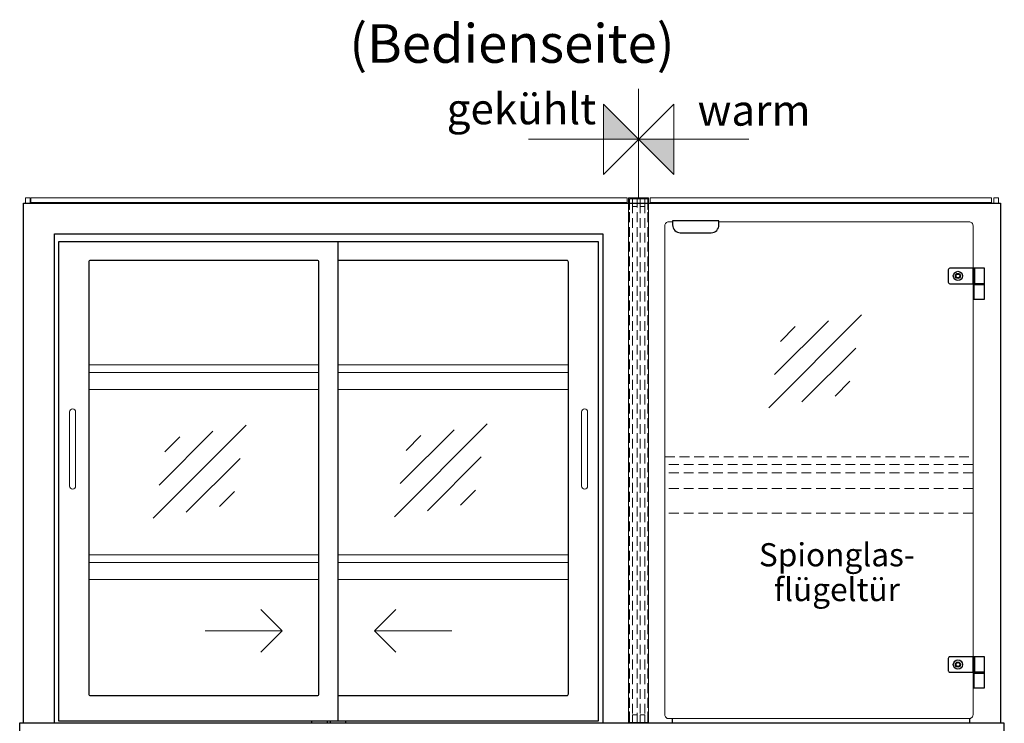
# Model space of a CAD drawing. Units: millimetres. Extents: x 0 to 19000, y 0 to 43163.
# Drawn here: x 5263 to 6538, y 33226 to 34137 of the extents above; entities that cross this region are included whole.
import ezdxf
from ezdxf.enums import TextEntityAlignment as Align

# ---------------------------------------------------------------- set-up
doc = ezdxf.new("R2010")
doc.units = ezdxf.units.MM
doc.header["$LTSCALE"] = 2
doc.linetypes.add('AUSGEZOGEN', pattern=[0])
doc.linetypes.add('VERDECKT', pattern=[9.525, 6.35, -3.175])
for name, color, linetype, lineweight in [('A_GLAS', 4, 'Continuous', 20), ('A_HILFSLINIEN', 7, 'Continuous', 13), ('A_TEXT', 7, 'Continuous', 20), ('A_VERDECKT', 5, 'VERDECKT', 13), ('A_VOLL', 3, 'Continuous', 30)]:
    doc.layers.add(name, color=color, linetype=linetype, lineweight=lineweight)
doc.layers.add('B_SCHIEBESCHEIBEN', color=112, linetype='Continuous')
doc.layers.add('C_FLÜGELTÜREN (Modell USA)', color=53, linetype='Continuous')
doc.styles.add('ARIAL', font='arial.ttf')
doc.styles.add('Arial_35', font='arial.ttf', dxfattribs={"height": 35})

# ---------------------------------------------------------------- blocks, each defined once
blk = doc.blocks.new('glassymbol')
at = {"layer": 'A_HILFSLINIEN', "linetype": 'AUSGEZOGEN', "lineweight": -3}
for p, q in [((-60.1, -60.1), (60.1, 60.1)), ((-52.5, -17.2), (17.2, 52.5)), ((-45, 25.7), (-25.7, 45)), ((-17.2, -52.5), (52.5, 17.2)), ((25.7, -45), (45, -25.7))]:
    blk.add_line(p, q, dxfattribs=at)

msp = doc.modelspace()

# ---------------------------------------------------------------- hatches: boundary and pattern name
at = {"layer": 'A_HILFSLINIEN', "linetype": 'AUSGEZOGEN', "lineweight": 40}
h = msp.add_hatch(color=4, dxfattribs=at)
h.dxf.hatch_style = 2
h.paths.add_polyline_path([(6064.6, 33982.1), (6019.1, 34027.6), (6019.1, 33982.1)])
h = msp.add_hatch(color=1, dxfattribs=at)
h.dxf.hatch_style = 2
h.paths.add_polyline_path([(6064.6, 33982.1), (6110.1, 33936.6), (6110.1, 33982.1)])

# ---------------------------------------------------------------- linework, layer by layer
at = {"layer": 'A_GLAS', "ltscale": 2}
for points in [[(5270.6, 33899.1), (5270.6, 33906.1), (5276.6, 33906.1), (5276.6, 33899.1)], [(6530.6, 33899.1), (6530.6, 33906.1), (6524.6, 33906.1), (6524.6, 33899.1)]]:
    msp.add_lwpolyline(points, dxfattribs=at)
for points in [[(5277.6, 33906.1), (6049.6, 33906.1), (6049.6, 33900.1), (5277.6, 33900.1)], [(6521.6, 33906.1), (6079.6, 33906.1), (6079.6, 33900.1), (6521.6, 33900.1)]]:
    msp.add_lwpolyline(points, close=True, dxfattribs=at)
at = {"layer": 'A_GLAS'}
for points in [[(6052.6, 33899.1), (6052.6, 33905.1), (6056.6, 33905.1), (6056.6, 33899.1)], [(6056.6, 33899.1), (6056.6, 33905.1), (6062.6, 33905.1), (6062.6, 33899.1)], [(6062.6, 33899.1), (6062.6, 33905.1), (6066.6, 33905.1), (6066.6, 33899.1)], [(6066.6, 33899.1), (6066.6, 33905.1), (6072.6, 33905.1), (6072.6, 33899.1)], [(6076.6, 33899.1), (6076.6, 33905.1), (6072.6, 33905.1), (6072.6, 33899.1)]]:
    msp.add_lwpolyline(points, dxfattribs=at)
at = {"layer": 'A_GLAS', "color": 151}
msp.add_lwpolyline([(6168.6, 33875.1), (6492.6, 33875.1, -0.414214), (6497.6, 33870.1), (6497.6, 33237.1, -0.414214), (6492.6, 33232.1), (6103.6, 33232.1, -0.414214), (6098.6, 33237.1), (6098.6, 33870.1, -0.414214), (6103.6, 33875.1), (6108.6, 33875.1)], format="xyb", dxfattribs=at)
at = {"layer": 'A_HILFSLINIEN', "color": 211, "linetype": 'AUSGEZOGEN', "lineweight": 13}
for p, q in [((6064.6, 33907.1), (6064.6, 34047.3)), ((6207.2, 33982.1), (5922.1, 33982.1))]:
    msp.add_line(p, q, dxfattribs=at)
at = {"layer": 'A_HILFSLINIEN', "color": 7, "ltscale": 0.2}
for p, q in [((5503.1, 33345.7), (5603.1, 33345.7)), ((5822.6, 33345.7), (5722.6, 33345.7))]:
    msp.add_line(p, q, dxfattribs=at)
at = {"layer": 'A_HILFSLINIEN', "color": 211, "linetype": 'AUSGEZOGEN', "lineweight": 13}
msp.add_lwpolyline([(6110.1, 34027.6), (6019.1, 33936.6), (6019.1, 34027.6), (6110.1, 33936.6)], close=True, dxfattribs=at)
at = {"layer": 'A_HILFSLINIEN', "color": 7, "ltscale": 0.2}
for points in [[(5575.5, 33373.3), (5603.1, 33345.7), (5575.5, 33318)], [(5750.3, 33373.3), (5722.6, 33345.7), (5750.3, 33318)]]:
    msp.add_lwpolyline(points, dxfattribs=at)
at = {"layer": 'A_VERDECKT'}
for p, q in [((6098.6, 33571.1), (6497.6, 33571.1)), ((6497.6, 33561.1), (6098.6, 33561.1)), ((6497.6, 33550.1), (6098.6, 33550.1)), ((6497.6, 33530.1), (6098.6, 33530.1)), ((6497.6, 33498.1), (6098.6, 33498.1))]:
    msp.add_line(p, q, dxfattribs=at)
at = {"layer": 'A_VERDECKT', "color": 144}
for points in [[(6056.6, 33899.1), (6056.6, 33227.1), (6052.6, 33227.1), (6052.6, 33899.1)], [(6062.6, 33899.1), (6062.6, 33895.1), (6056.6, 33895.1), (6056.6, 33899.1)], [(6066.6, 33899.1), (6066.6, 33227.1), (6062.6, 33227.1), (6062.6, 33899.1)], [(6072.6, 33899.1), (6072.6, 33895.1), (6066.6, 33895.1), (6066.6, 33899.1)], [(6072.6, 33899.1), (6072.6, 33227.1), (6076.6, 33227.1), (6076.6, 33899.1)]]:
    msp.add_lwpolyline(points, dxfattribs=at)
for points in [[(6056.6, 33227.1), (6062.6, 33227.1), (6062.6, 33237.1), (6056.6, 33237.1)], [(6066.6, 33227.1), (6072.6, 33227.1), (6072.6, 33237.1), (6066.6, 33237.1)]]:
    msp.add_lwpolyline(points, close=True, dxfattribs=at)
at = {"layer": 'A_VOLL', "color": 252, "lineweight": 9}
for points in [[(6052.6, 33891.1), (6052.6, 33905.1), (6076.6, 33905.1), (6076.6, 33891.1), (6077.6, 33891.1), (6077.6, 33906.1), (6051.6, 33906.1), (6051.6, 33891.1)], [(6052.6, 33241.1), (6052.6, 33227.1), (6076.6, 33227.1), (6076.6, 33241.1), (6077.6, 33241.1), (6077.6, 33226.1), (6051.6, 33226.1), (6051.6, 33241.1)]]:
    msp.add_lwpolyline(points, close=True, dxfattribs=at)
at = {"layer": 'A_VOLL', "ltscale": 2}
msp.add_lwpolyline([(5268.1, 33226.1), (5268.1, 33899.1), (6533.1, 33899.1), (6533.1, 33226.1)], dxfattribs=at)
at = {"layer": 'A_VOLL', "color": 252, "lineweight": 9}
for points in [[(6051.6, 33241.1), (6051.6, 33891.1)], [(6077.6, 33891.1), (6077.6, 33241.1)]]:
    msp.add_lwpolyline(points, dxfattribs=at)
at = {"layer": 'A_VOLL', "color": 243}
for points in [[(6108.6, 33876.6), (6108.6, 33871.1, 0.414214), (6118.6, 33861.1), (6158.6, 33861.1, 0.414214), (6168.6, 33871.1), (6168.6, 33876.6)], [(6467.6, 33795.1), (6497.6, 33795.1), (6497.6, 33815.1), (6467.6, 33815.1, 0.414214), (6465.6, 33813.1), (6465.6, 33797.1, 0.414214)], [(6467.6, 33292.1), (6497.6, 33292.1), (6497.6, 33312.1), (6467.6, 33312.1, 0.414214), (6465.6, 33310.1), (6465.6, 33294.1, 0.414214)]]:
    msp.add_lwpolyline(points, format="xyb", close=True, dxfattribs=at)
for points in [[(6497.6, 33795.1), (6499.6, 33795.1), (6499.6, 33815.1), (6497.6, 33815.1)], [(6499.6, 33795.1), (6512.6, 33795.1), (6512.6, 33815.1), (6499.6, 33815.1)], [(6498.6, 33794.1), (6512.6, 33794.1), (6512.6, 33795.1), (6498.6, 33795.1)], [(6512.6, 33775.1), (6512.6, 33794.1), (6498.6, 33794.1), (6498.6, 33775.1)], [(6497.6, 33292.1), (6499.6, 33292.1), (6499.6, 33312.1), (6497.6, 33312.1)], [(6499.6, 33292.1), (6512.6, 33292.1), (6512.6, 33312.1), (6499.6, 33312.1)], [(6498.6, 33291.1), (6512.6, 33291.1), (6512.6, 33292.1), (6498.6, 33292.1)], [(6512.6, 33272.1), (6512.6, 33291.1), (6498.6, 33291.1), (6498.6, 33272.1)]]:
    msp.add_lwpolyline(points, close=True, dxfattribs=at)
at = {"layer": 'A_VOLL', "color": 94, "linetype": 'Continuous', "lineweight": 5, "ltscale": 2}
for points in [[(5352.6, 33690.1), (5650.6, 33690.1)], [(5675.6, 33690.1), (5973.6, 33690.1)], [(5650.6, 33680.1), (5352.6, 33680.1)], [(5973.6, 33680.1), (5675.6, 33680.1)], [(5352.6, 33658.1), (5650.6, 33658.1)], [(5675.6, 33658.1), (5973.6, 33658.1)], [(5352.6, 33444.1), (5650.6, 33444.1)], [(5675.6, 33444.1), (5973.6, 33444.1)], [(5650.6, 33434.1), (5352.6, 33434.1)], [(5973.6, 33434.1), (5675.6, 33434.1)], [(5352.6, 33412.1), (5650.6, 33412.1)], [(5675.6, 33412.1), (5973.6, 33412.1)]]:
    msp.add_lwpolyline(points, dxfattribs=at)
at = {"layer": 'A_VOLL'}
msp.add_lwpolyline([(5263.1, 33206.1), (6538.1, 33206.1), (6538.1, 33226.1), (5263.1, 33226.1)], close=True, dxfattribs=at)
at = {"layer": 'A_VOLL', "color": 243}
for centre, radius in [((6478.1, 33805.1), 6), ((6478.1, 33805.1), 3.3), ((6478.1, 33805.1), 3.2), ((6478.1, 33805.1), 2.5), ((6478.1, 33302.1), 6), ((6478.1, 33302.1), 3.3), ((6478.1, 33302.1), 3.2), ((6478.1, 33302.1), 2.5)]:
    msp.add_circle(centre, radius, dxfattribs=at)
at = {"layer": 'B_SCHIEBESCHEIBEN', "color": 3, "ltscale": 2}
msp.add_lwpolyline([(5308.1, 33226.1), (5308.1, 33859.6), (6018.1, 33859.6), (6018.1, 33226.1)], dxfattribs=at)
at = {"layer": 'B_SCHIEBESCHEIBEN', "ltscale": 2}
msp.add_lwpolyline([(5675.6, 33849.1), (5313.6, 33849.1), (5313.6, 33229.1), (5675.6, 33229.1)], close=True, dxfattribs=at)
for points in [[(5675.6, 33229.1), (6012.6, 33229.1), (6012.6, 33849.1), (5675.6, 33849.1)], [(5641.1, 33229.1), (5641.1, 33226.1)], [(5661.1, 33229.1), (5661.1, 33226.1)], [(5665.1, 33229.1), (5665.1, 33226.1)], [(5685.1, 33229.1), (5685.1, 33226.1)]]:
    msp.add_lwpolyline(points, dxfattribs=at)
msp.add_lwpolyline([(5648.6, 33825.1), (5354.6, 33825.1, 0.414214), (5352.6, 33823.1), (5352.6, 33264.1, 0.414214), (5354.6, 33262.1), (5648.6, 33262.1, 0.414214), (5650.6, 33264.1), (5650.6, 33823.1, 0.414214)], format="xyb", close=True, dxfattribs=at)
msp.add_lwpolyline([(5675.6, 33262.1), (5971.6, 33262.1, 0.414214), (5973.6, 33264.1), (5973.6, 33823.1, 0.414214), (5971.6, 33825.1), (5675.6, 33825.1)], format="xyb", dxfattribs=at)
at = {"layer": 'B_SCHIEBESCHEIBEN', "color": 252, "lineweight": 9}
for points in [[(5327.6, 33629.1), (5327.6, 33533.1, 1), (5335.6, 33533.1), (5335.6, 33629.1, 1)], [(5990.6, 33629.1), (5990.6, 33533.1, 1), (5998.6, 33533.1), (5998.6, 33629.1, 1)]]:
    msp.add_lwpolyline(points, format="xyb", close=True, dxfattribs=at)
at = {"layer": 'C_FLÜGELTÜREN (Modell USA)', "color": 3, "ltscale": 2}
for points in [[(6108.1, 33232.1), (6108.1, 33226.1)], [(6493.1, 33232.1), (6493.1, 33226.1)]]:
    msp.add_lwpolyline(points, dxfattribs=at)

# ---------------------------------------------------------------- block references
at = {"layer": 'A_HILFSLINIEN'}
for p in [(6293.2, 33694.6), (5496.1, 33551.7), (5808.4, 33553.6)]:
    msp.add_blockref('glassymbol', p, dxfattribs=at)

# ---------------------------------------------------------------- texts
at = {"layer": 'A_TEXT', "linetype": 'AUSGEZOGEN', "lineweight": 9, "style": 'ARIAL'}
msp.add_text('(Bedienseite)', height=50, dxfattribs=at).set_placement((5900.6, 34099.5), align=Align.MIDDLE)
at = {"layer": 'A_TEXT', "color": 4, "linetype": 'AUSGEZOGEN', "lineweight": 15, "style": 'ARIAL'}
msp.add_text('gekühlt', height=40, rotation=360, dxfattribs=at).set_placement((5816.1, 34001.4))
at = {"layer": 'A_TEXT', "color": 1, "linetype": 'AUSGEZOGEN', "lineweight": 15, "style": 'ARIAL'}
msp.add_text('warm', height=40, rotation=360, dxfattribs=at).set_placement((6141, 33999.6))
at = {"layer": 'A_TEXT', "color": 134, "ltscale": 2, "insert": (6321.3, 33421.7), "char_height": 30, "attachment_point": 5, "line_spacing_factor": 0.9, "style": 'Arial_35'}
msp.add_mtext_dynamic_manual_height_columns('Spionglas-\\Pflügeltür', width=324.878, gutter_width=175, heights=[0], dxfattribs=at)

doc.saveas('drawing.dxf')
